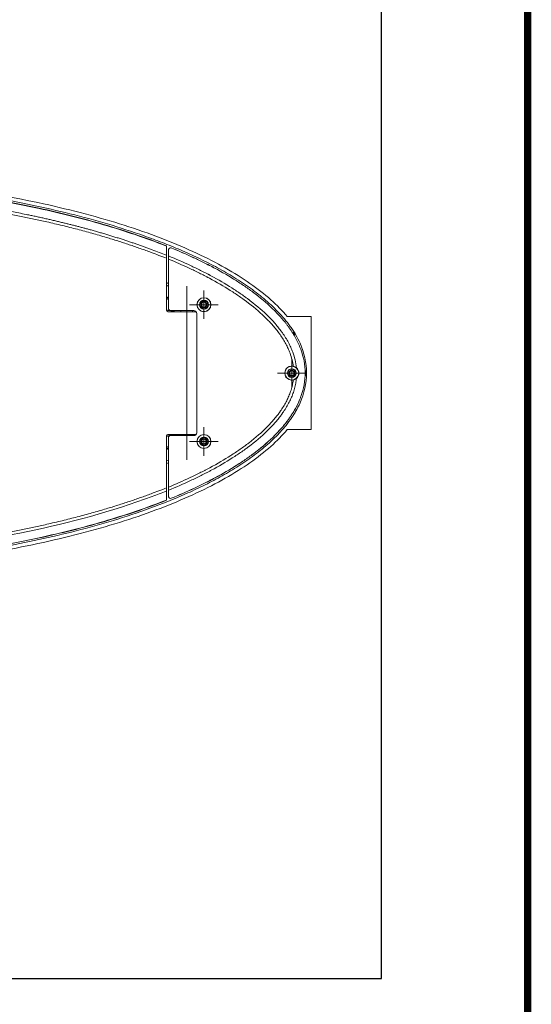
# Model space of a CAD drawing. Units: millimetres. Extents: x 1820 to 2070, y -20 to 317.
# Drawn here: x 2005 to 2040, y 140 to 208 of the extents above; entities that cross this region are included whole.
import ezdxf

# ---------------------------------------------------------------- set-up
doc = ezdxf.new("R2010")
doc.units = ezdxf.units.MM
doc.linetypes.add('CENTER', pattern=[50.8, 31.75, -6.35, 6.35, -6.35])
doc.layers.add('-SHEET', color=7, linetype='Continuous')
doc.layers.add('1', color=7, linetype='Continuous')

msp = doc.modelspace()

# ---------------------------------------------------------------- linework, layer by layer
at = {"layer": '-SHEET', "const_width": 0.5}
msp.add_lwpolyline([(2040, 10), (2040, 282), (1850, 282), (1850, 10)], close=True, dxfattribs=at)
at = {"layer": '-SHEET', "color": 252}
msp.add_lwpolyline([(1860, 141.876), (2030, 141.876), (2030, 243), (1860, 243)], close=True, dxfattribs=at)
at = {"layer": '1', "color": 7, "linetype": 'Continuous', "lineweight": 5}
for p, q in [((2015.265, 191.419), (2015.265, 192.031)), ((2015.283, 192.043), (2015.283, 191.199)), ((2015.404, 191.733), (2015.404, 191.145)), ((2015.407, 191.733), (2015.404, 191.733)), ((2015.407, 191.733), (2015.407, 191.359)), ((2015.598, 191.907), (2015.599, 191.91)), ((2015.283, 191.199), (2015.283, 187.637)), ((2015.404, 191.145), (2015.404, 187.765)), ((2016.66, 187.537), (2015.384, 187.537)), ((2015.554, 187.615), (2017.144, 187.615)), ((2016.26, 187.615), (2016.26, 187.537)), ((2016.66, 179.135), (2016.66, 187.537)), ((2017.06, 187.536), (2017.06, 187.615)), ((2017.344, 187.415), (2017.344, 179.257)), ((2023.541, 187.206), (2025.189, 187.206)), ((2025.189, 187.206), (2025.189, 179.467)), ((2024.761, 183.486), (2024.812, 183.486)), ((2024.812, 183.186), (2024.76, 183.186)), ((2025.189, 179.467), (2023.541, 179.467)), ((2015.283, 179.036), (2015.283, 175.474)), ((2015.384, 179.135), (2016.66, 179.135)), ((2015.404, 178.907), (2015.404, 175.527)), ((2017.144, 179.057), (2015.554, 179.057)), ((2015.852, 179.055), (2015.556, 179.055)), ((2016.26, 179.135), (2016.26, 179.057)), ((2017.06, 179.057), (2017.06, 179.137)), ((2015.283, 174.63), (2015.283, 175.474)), ((2015.404, 175.527), (2015.404, 174.939)), ((2015.407, 175.312), (2015.407, 174.939)), ((2015.265, 174.642), (2015.265, 175.254)), ((2015.407, 174.939), (2015.404, 174.939)), ((2015.598, 174.764), (2015.599, 174.761))]:
    msp.add_line(p, q, dxfattribs=at)
at = {"layer": '1', "color": 1, "linetype": 'CENTER', "lineweight": 5}
for p, q in [((2017.837, 187.22), (2017.837, 188.82)), ((2017.839, 187.041), (2017.839, 188.998)), ((2016.86, 188.019), (2018.817, 188.019)), ((2017.037, 188.02), (2018.637, 188.02)), ((2023.85, 182.536), (2023.85, 184.136)), ((2023.851, 182.362), (2023.851, 184.309)), ((2022.877, 183.336), (2024.825, 183.336)), ((2023.05, 183.336), (2024.65, 183.336)), ((2017.837, 177.853), (2017.837, 179.453)), ((2017.839, 177.673), (2017.839, 179.631)), ((2016.86, 178.652), (2018.817, 178.652)), ((2017.037, 178.653), (2018.637, 178.653))]:
    msp.add_line(p, q, dxfattribs=at)
at = {"layer": '1', "color": 7, "linetype": 'Continuous', "lineweight": 5, "extrusion": (0, 0, -1)}
for centre, radius in [((-2017.839, 188.019), 0.479), ((-2017.839, 188.019), 0.474), ((-2017.839, 188.019), 0.303), ((-2017.837, 188.02), 0.2), ((-2017.837, 188.02), 0.165), ((-2023.851, 183.336), 0.474), ((-2023.851, 183.336), 0.303), ((-2023.85, 183.336), 0.2), ((-2023.85, 183.336), 0.165), ((-2017.839, 178.652), 0.479), ((-2017.839, 178.652), 0.474), ((-2017.839, 178.652), 0.303), ((-2017.839, 178.652), 0.272), ((-2017.837, 178.653), 0.2), ((-2017.837, 178.653), 0.165)]:
    msp.add_circle(centre, radius, dxfattribs=at)
at = {"layer": '1', "color": 7, "linetype": 'Continuous', "lineweight": 5}
for centre, radius in [((2017.839, 188.019), 0.272), ((2023.851, 183.336), 0.275)]:
    msp.add_circle(centre, radius, dxfattribs=at)
at = {"layer": '1', "color": 7, "linetype": 'Continuous', "lineweight": 5, "extrusion": (0, 0, -1)}
for centre, radius, start, end in [((-2015.487, 188.02), 0.402, 59.4024, 78.05383), ((-2015.487, 188.02), 0.402, 265.95409, 300.59761), ((-2019.857, 183.336), 5, 155.91359, 204.08641), ((-2019.857, 183.336), 4.958, 178.26633, 181.73367), ((-2015.487, 178.653), 0.402, 59.4024, 94.67694), ((-2015.487, 178.653), 0.402, 281.94618, 300.59761)]:
    msp.add_arc(centre, radius, start, end, dxfattribs=at)
at = {"layer": '1', "color": 7, "linetype": 'Continuous', "lineweight": 5}
for radius, start, end in [(0.479, 77.14119, 282.83498), (0.489, 310.5667, 49.41875)]:
    msp.add_arc((2023.851, 183.336), radius, start, end, dxfattribs=at)
at = {"layer": '1', "color": 7, "linetype": 'Continuous', "lineweight": 5, "extrusion": (0, 0, -1)}
for centre, major_axis, ratio, start_param, end_param in [((2015.486, 188.02), (0.539, 0), 0.999999, 4.325244, 4.559287), ((2015.486, 188.02), (0.539, 0), 0.999999, 0.847857, 1.109421), ((2016.66, 187.523), (0.85, 0), 0.017455, 4.712389, 5.575272), ((2015.486, 178.653), (0.539, 0), 0.999999, 5.173764, 5.441742), ((2016.66, 179.15), (0.85, 0), 0.017455, 0.705999, 1.570796), ((2015.486, 178.653), (0.539, 0), 0.999999, 1.723898, 1.957941)]:
    msp.add_ellipse(centre, major_axis=major_axis, ratio=ratio, start_param=start_param, end_param=end_param, dxfattribs=at)
at = {"layer": '1', "color": 7, "linetype": 'Continuous', "lineweight": 5, "extrusion": (1.88325e-12, 2.70438e-14, -1)}
for centre, major_axis, start_param, end_param in [((2015.384, 187.637), (0.101, 0.01), 1.670994, 3.23876), ((2015.384, 179.035), (0.101, -0.01), 3.044425, 4.612191)]:
    msp.add_ellipse(centre, major_axis=major_axis, ratio=0.984662, start_param=start_param, end_param=end_param, dxfattribs=at)
at = {"layer": '1', "color": 7, "linetype": 'Continuous', "lineweight": 5}
for centre, major_axis, ratio, start_param, end_param in [((2015.554, 187.765), (0.106, 0.106), 0.999695, 2.356347, 3.926839), ((2023.978, 185.969), (-0.0877, 0.0481), 0.998219, 4.21189, 5.212888), ((2015.554, 178.907), (0.106, -0.106), 0.999695, 2.356347, 3.926839)]:
    msp.add_ellipse(centre, major_axis=major_axis, ratio=ratio, start_param=start_param, end_param=end_param, dxfattribs=at)
at = {"layer": '1', "color": 7, "linetype": 'Continuous', "lineweight": 5, "extrusion": (-5.71196e-28, -5.71196e-28, -1)}
msp.add_ellipse((2017.144, 187.415), major_axis=(0.141, 0.141), ratio=0.999695, start_param=5.497939, end_param=7.068431, dxfattribs=at)
at = {"layer": '1', "color": 7, "linetype": 'Continuous', "lineweight": 5, "extrusion": (-8.56794e-28, 8.56794e-28, -1)}
msp.add_ellipse((2017.144, 179.257), major_axis=(0.141, -0.141), ratio=0.999695, start_param=5.497939, end_param=7.068431, dxfattribs=at)
at = {"layer": '1', "color": 7, "linetype": 'Continuous', "lineweight": 5}
for points, degree, knots in [([(1947.211, 183.336), (1947.211, 184.153), (1947.42, 184.969), (1948.245, 186.573), (1948.862, 187.362), (1950.484, 188.887), (1951.489, 189.623), (1953.263, 190.672), (1953.899, 191.012), (1955.255, 191.671), (1955.975, 191.99), (1957.492, 192.604), (1958.29, 192.899), (1959.957, 193.464), (1961.696, 194.002), (1963.565, 194.483), (1965.491, 194.935), (1967.475, 195.356), (1969.558, 195.714), (1971.682, 196.038), (1972.764, 196.183), (1976.062, 196.568), (1978.325, 196.755), (1982.911, 196.987), (1985.233, 197.032), (1989.863, 196.974), (1992.171, 196.872), (1996.699, 196.528), (1998.919, 196.285), (2003.201, 195.664), (2005.262, 195.286), (2009.162, 194.408), (2010.999, 193.908), (2014.393, 192.802), (2015.948, 192.195), (2018.033, 191.219), (2018.687, 190.883), (2019.906, 190.192), (2020.472, 189.837), (2021.511, 189.11), (2021.985, 188.738), (2022.836, 187.981), (2023.213, 187.596), (2023.541, 187.205)], 3, [0, 0, 0, 0, 0.0625, 0.0625, 0.125, 0.125, 0.1875, 0.1875, 0.21875, 0.21875, 0.25, 0.25, 0.28125, 0.28125, 0.3125, 0.34375, 0.34375, 0.375, 0.40625, 0.40625, 0.4375, 0.4375, 0.5, 0.5, 0.5625, 0.5625, 0.625, 0.625, 0.6875, 0.6875, 0.75, 0.75, 0.8125, 0.8125, 0.875, 0.875, 0.90625, 0.90625, 0.9375, 0.9375, 0.96875, 0.96875, 1, 1, 1, 1]), ([(2024.421, 181.296), (2024.331, 181.095), (2024.229, 180.9), (2024.062, 180.614), (2024.004, 180.52), (2023.928, 180.404), (2023.913, 180.38), (2023.882, 180.334), (2023.866, 180.311), (2023.82, 180.243), (2023.788, 180.198), (2023.628, 179.974), (2023.493, 179.8), (2023.281, 179.547), (2023.209, 179.464), (2023.062, 179.3), (2022.987, 179.22), (2022.607, 178.823), (2022.284, 178.526), (2021.778, 178.102), (2021.606, 177.964), (2021.257, 177.697), (2021.08, 177.568), (2020.543, 177.189), (2020.175, 176.95), (2019.426, 176.493), (2019.044, 176.275), (2018.27, 175.86), (2017.878, 175.662), (2017.086, 175.283), (2016.686, 175.102), (2015.475, 174.58), (2014.655, 174.262), (2012.999, 173.673), (2012.163, 173.402), (2010.479, 172.9), (2009.631, 172.669), (2007.926, 172.241), (2007.07, 172.045), (2005.35, 171.682), (2004.487, 171.515), (2002.756, 171.21), (2001.888, 171.071), (2000.149, 170.819), (1999.277, 170.706), (1997.532, 170.503), (1996.657, 170.414), (1994.031, 170.179), (1992.277, 170.067), (1989.643, 169.963), (1988.764, 169.938), (1987.007, 169.911), (1986.128, 169.908), (1983.493, 169.93), (1981.736, 169.987), (1978.226, 170.185), (1976.474, 170.328), (1972.979, 170.705), (1971.236, 170.94), (1968.636, 171.373), (1967.771, 171.531), (1966.048, 171.876), (1965.189, 172.063), (1963.48, 172.47), (1962.629, 172.69), (1960.938, 173.169), (1960.097, 173.427), (1958.848, 173.848), (1958.434, 173.994), (1957.61, 174.298), (1957.2, 174.456), (1955.978, 174.952), (1955.176, 175.309), (1953.997, 175.899), (1953.608, 176.104), (1952.842, 176.536), (1952.465, 176.762), (1951.911, 177.119), (1951.728, 177.241), (1951.367, 177.491), (1951.189, 177.62), (1950.665, 178.014), (1950.327, 178.29), (1949.684, 178.874), (1949.378, 179.181), (1948.95, 179.674), (1948.813, 179.844), (1948.616, 180.108), (1948.552, 180.198), (1948.427, 180.38), (1948.366, 180.474), (1948.192, 180.757), (1948.085, 180.95), (1947.893, 181.347), (1947.808, 181.55), (1947.717, 181.811), (1947.699, 181.864), (1947.666, 181.97), (1947.65, 182.024), (1947.606, 182.184), (1947.58, 182.292), (1947.513, 182.616), (1947.484, 182.833), (1947.457, 183.271), (1947.459, 183.491), (1947.482, 183.768), (1947.487, 183.824), (1947.5, 183.934), (1947.508, 183.989), (1947.533, 184.153), (1947.554, 184.262), (1947.627, 184.584), (1947.691, 184.795), (1947.805, 185.107), (1947.846, 185.21), (1947.936, 185.414), (1947.983, 185.514), (1948.132, 185.81), (1948.242, 186.001), (1948.477, 186.372), (1948.603, 186.551), (1948.87, 186.901), (1949.011, 187.071), (1949.305, 187.403), (1949.458, 187.564), (1949.928, 188.031), (1950.259, 188.324), (1950.776, 188.741), (1950.952, 188.876), (1951.308, 189.139), (1951.488, 189.267), (1952.036, 189.641), (1952.412, 189.877), (1953.173, 190.328), (1953.559, 190.542), (1954.342, 190.95), (1954.738, 191.145), (1955.539, 191.519), (1955.944, 191.698), (1957.168, 192.212), (1957.996, 192.527), (1959.667, 193.108), (1960.511, 193.375), (1962.21, 193.869), (1963.065, 194.097), (1964.784, 194.518), (1965.647, 194.711), (1967.38, 195.068), (1968.25, 195.231), (1970.866, 195.679), (1972.62, 195.923), (1975.258, 196.217), (1976.138, 196.303), (1977.901, 196.452), (1978.784, 196.516), (1981.434, 196.674), (1983.203, 196.736), (1985.857, 196.765), (1986.742, 196.764), (1988.511, 196.74), (1989.396, 196.718), (1991.164, 196.652), (1992.048, 196.608), (1993.814, 196.498), (1994.697, 196.433), (1996.46, 196.278), (1997.34, 196.19), (1999.098, 195.989), (1999.976, 195.877), (2001.728, 195.626), (2002.602, 195.488), (2004.345, 195.184), (2005.214, 195.018), (2006.946, 194.656), (2007.809, 194.459), (2009.526, 194.032), (2010.38, 193.8), (2012.077, 193.298), (2012.92, 193.027), (2014.171, 192.584), (2014.586, 192.43), (2015.41, 192.11), (2015.82, 191.943), (2016.632, 191.595), (2017.035, 191.413), (2017.833, 191.033), (2018.229, 190.834), (2019.009, 190.417), (2019.394, 190.198), (2019.962, 189.854), (2020.149, 189.736), (2020.52, 189.494), (2020.703, 189.371), (2021.065, 189.116), (2021.243, 188.986), (2021.595, 188.717), (2021.768, 188.579), (2022.277, 188.154), (2022.6, 187.855), (2023.057, 187.38), (2023.204, 187.217), (2023.487, 186.881), (2023.623, 186.707), (2023.816, 186.436), (2023.879, 186.344), (2024.001, 186.158), (2024.059, 186.064), (2024.227, 185.777), (2024.33, 185.58), (2024.421, 185.377)], 3, [0, 0, 0, 0, 0.003906, 0.003906, 0.005859, 0.005859, 0.006348, 0.006348, 0.006836, 0.006836, 0.007812, 0.007812, 0.011719, 0.011719, 0.013672, 0.013672, 0.015625, 0.015625, 0.023437, 0.023437, 0.027344, 0.027344, 0.03125, 0.03125, 0.039062, 0.039062, 0.046875, 0.046875, 0.054687, 0.054687, 0.0625, 0.0625, 0.078125, 0.078125, 0.09375, 0.09375, 0.109375, 0.109375, 0.125, 0.125, 0.140625, 0.140625, 0.15625, 0.15625, 0.171875, 0.171875, 0.1875, 0.1875, 0.21875, 0.21875, 0.234375, 0.234375, 0.25, 0.25, 0.28125, 0.28125, 0.3125, 0.3125, 0.34375, 0.34375, 0.359375, 0.359375, 0.375, 0.375, 0.390625, 0.390625, 0.40625, 0.40625, 0.414062, 0.414062, 0.421875, 0.421875, 0.4375, 0.4375, 0.445312, 0.445312, 0.453125, 0.453125, 0.457031, 0.457031, 0.460937, 0.460937, 0.46875, 0.46875, 0.476562, 0.476562, 0.480469, 0.480469, 0.482422, 0.482422, 0.484375, 0.484375, 0.488281, 0.488281, 0.492187, 0.492187, 0.493164, 0.493164, 0.494141, 0.494141, 0.496094, 0.496094, 0.5, 0.5, 0.503906, 0.503906, 0.504883, 0.504883, 0.505859, 0.505859, 0.507812, 0.507812, 0.511719, 0.511719, 0.513672, 0.513672, 0.515625, 0.515625, 0.519531, 0.519531, 0.523437, 0.523437, 0.527344, 0.527344, 0.53125, 0.53125, 0.539062, 0.539062, 0.542969, 0.542969, 0.546875, 0.546875, 0.554687, 0.554687, 0.5625, 0.5625, 0.570312, 0.570312, 0.578125, 0.578125, 0.59375, 0.59375, 0.609375, 0.609375, 0.625, 0.625, 0.640625, 0.640625, 0.65625, 0.65625, 0.6875, 0.6875, 0.703125, 0.703125, 0.71875, 0.71875, 0.75, 0.75, 0.765625, 0.765625, 0.78125, 0.78125, 0.796875, 0.796875, 0.8125, 0.8125, 0.828125, 0.828125, 0.84375, 0.84375, 0.859375, 0.859375, 0.875, 0.875, 0.890625, 0.890625, 0.90625, 0.90625, 0.921875, 0.921875, 0.929687, 0.929687, 0.9375, 0.9375, 0.945312, 0.945312, 0.953125, 0.953125, 0.960937, 0.960937, 0.964844, 0.964844, 0.96875, 0.96875, 0.972656, 0.972656, 0.976562, 0.976562, 0.984375, 0.984375, 0.988281, 0.988281, 0.992187, 0.992187, 0.994141, 0.994141, 0.996094, 0.996094, 1, 1, 1, 1]), ([(2015.283, 192.043), (2013.871, 192.606), (2012.429, 193.088), (2009.511, 193.939), (2008.036, 194.305), (2003.581, 195.27), (2000.572, 195.731), (1994.529, 196.38), (1991.493, 196.568), (1985.417, 196.693), (1982.376, 196.632), (1976.31, 196.251), (1973.284, 195.934), (1968.781, 195.226), (1967.286, 194.951), (1964.316, 194.309), (1962.84, 193.942), (1959.923, 193.092), (1958.48, 192.609), (1955.657, 191.487), (1954.273, 190.846), (1952.306, 189.699), (1951.668, 189.284), (1950.455, 188.37), (1949.881, 187.87), (1949.112, 187.04), (1948.872, 186.75), (1948.432, 186.129), (1948.234, 185.801), (1947.988, 185.289), (1947.914, 185.115), (1947.785, 184.757), (1947.73, 184.572), (1947.599, 184.017), (1947.556, 183.643), (1947.566, 183.076), (1947.581, 182.884), (1947.635, 182.506), (1947.674, 182.32), (1947.823, 181.771), (1947.965, 181.414), (1948.312, 180.737), (1948.515, 180.418), (1948.964, 179.81), (1949.212, 179.52), (1949.997, 178.694), (1950.572, 178.207), (1951.782, 177.312), (1952.421, 176.903), (1954.392, 175.768), (1955.773, 175.136), (1958.595, 174.022), (1960.035, 173.545), (1962.948, 172.703), (1964.421, 172.339), (1967.386, 171.703), (1968.879, 171.43), (1973.373, 170.728), (1976.393, 170.415), (1982.446, 170.039), (1985.481, 169.98), (1991.544, 170.108), (1994.574, 170.297), (2000.604, 170.946), (2003.606, 171.408), (2008.051, 172.371), (2009.524, 172.737), (2012.435, 173.587), (2013.874, 174.068), (2015.283, 174.63)], 3, [0, 0, 0, 0, 0.03125, 0.03125, 0.0625, 0.0625, 0.125, 0.125, 0.1875, 0.1875, 0.25, 0.25, 0.3125, 0.3125, 0.34375, 0.34375, 0.375, 0.375, 0.40625, 0.40625, 0.4375, 0.4375, 0.453125, 0.453125, 0.46875, 0.46875, 0.476562, 0.476562, 0.484375, 0.484375, 0.488281, 0.488281, 0.492187, 0.492187, 0.5, 0.5, 0.503906, 0.503906, 0.507812, 0.507812, 0.515625, 0.515625, 0.523438, 0.523438, 0.53125, 0.53125, 0.546875, 0.546875, 0.5625, 0.5625, 0.59375, 0.59375, 0.625, 0.625, 0.65625, 0.65625, 0.6875, 0.6875, 0.75, 0.75, 0.8125, 0.8125, 0.875, 0.875, 0.9375, 0.9375, 0.96875, 0.96875, 1, 1, 1, 1]), ([(2015.265, 192.031), (2013.858, 192.592), (2012.419, 193.073), (2009.507, 193.922), (2008.032, 194.288), (2003.578, 195.252), (2000.57, 195.714), (1994.528, 196.362), (1991.493, 196.55), (1985.417, 196.675), (1982.376, 196.614), (1976.311, 196.234), (1973.286, 195.916), (1968.784, 195.208), (1967.289, 194.934), (1964.32, 194.292), (1962.844, 193.925), (1959.928, 193.076), (1958.486, 192.593), (1955.664, 191.471), (1954.281, 190.83), (1952.316, 189.684), (1951.678, 189.269), (1950.466, 188.357), (1949.893, 187.857), (1949.126, 187.029), (1948.885, 186.739), (1948.447, 186.12), (1948.249, 185.792), (1948.004, 185.282), (1947.931, 185.108), (1947.802, 184.752), (1947.747, 184.568), (1947.617, 184.015), (1947.574, 183.642), (1947.583, 183.077), (1947.599, 182.886), (1947.653, 182.509), (1947.691, 182.324), (1947.839, 181.777), (1947.981, 181.421), (1948.327, 180.746), (1948.529, 180.428), (1948.977, 179.821), (1949.225, 179.531), (1950.009, 178.707), (1950.583, 178.221), (1951.792, 177.326), (1952.431, 176.918), (1954.399, 175.784), (1955.78, 175.152), (1958.6, 174.039), (1960.041, 173.561), (1962.953, 172.719), (1964.425, 172.356), (1967.39, 171.72), (1968.882, 171.448), (1973.375, 170.746), (1976.394, 170.432), (1982.447, 170.056), (1985.481, 169.997), (1991.544, 170.125), (1994.573, 170.315), (2000.602, 170.964), (2003.603, 171.425), (2008.047, 172.388), (2009.519, 172.754), (2012.426, 173.602), (2013.861, 174.082), (2015.265, 174.642)], 3, [0, 0, 0, 0, 0.031174, 0.031174, 0.062429, 0.062429, 0.124939, 0.124939, 0.187449, 0.187449, 0.249959, 0.249959, 0.31247, 0.31247, 0.343725, 0.343725, 0.37498, 0.37498, 0.406235, 0.406235, 0.43749, 0.43749, 0.453117, 0.453117, 0.468745, 0.468745, 0.476559, 0.476559, 0.484373, 0.484373, 0.488279, 0.488279, 0.492186, 0.492186, 0.5, 0.5, 0.503907, 0.503907, 0.507814, 0.507814, 0.515628, 0.515628, 0.523441, 0.523441, 0.531255, 0.531255, 0.546883, 0.546883, 0.56251, 0.56251, 0.593765, 0.593765, 0.62502, 0.62502, 0.656276, 0.656276, 0.687531, 0.687531, 0.750041, 0.750041, 0.812551, 0.812551, 0.875061, 0.875061, 0.937571, 0.937571, 0.968826, 0.968826, 1, 1, 1, 1]), ([(1983.86, 196.03), (1986.029, 196.075), (1988.216, 196.035), (1992.718, 195.951), (1997.061, 195.503), (2001.688, 195.026), (2005.774, 194.178), (2008.058, 193.704), (2010.064, 193.148), (2012.288, 192.532), (2014.294, 191.782)], 2, [0, 0, 0, 0.140733, 0.140733, 0.427155, 0.427155, 0.713578, 0.713578, 0.856789, 0.856789, 1, 1, 1]), ([(2014.223, 191.595), (2010.972, 192.816), (2006.948, 193.72), (2003.333, 194.532), (1999.329, 195.042), (1995.537, 195.524), (1991.569, 195.721), (1987.829, 195.906), (1984.061, 195.834)], 2, [0, 0, 0, 0.252239, 0.252239, 0.504478, 0.504478, 0.756716, 0.756716, 1, 1, 1]), ([(2015.283, 192.043), (2015.28, 192.041), (2015.277, 192.039), (2015.271, 192.035), (2015.268, 192.033), (2015.265, 192.031)], 3, [0, 0, 0, 0, 0.5, 0.5, 1, 1, 1, 1]), ([(2015.599, 191.91), (2015.549, 191.931), (2015.493, 191.914), (2015.421, 191.838), (2015.404, 191.784), (2015.404, 191.733)], 3, [0, 0, 0, 0, 0.5, 0.5, 1, 1, 1, 1]), ([(2015.598, 191.907), (2015.549, 191.927), (2015.494, 191.91), (2015.424, 191.836), (2015.407, 191.784), (2015.407, 191.733)], 3, [0, 0, 0, 0, 0.5, 0.5, 1, 1, 1, 1]), ([(2015.598, 174.764), (2016.136, 174.985), (2016.654, 175.21), (2017.398, 175.558), (2017.641, 175.675), (2017.997, 175.852), (2018.115, 175.912), (2018.289, 176.002), (2018.347, 176.032), (2018.418, 176.07), (2018.433, 176.077), (2018.461, 176.092), (2018.479, 176.102), (2018.529, 176.128), (2018.562, 176.146), (2019.12, 176.445), (2019.615, 176.733), (2020.309, 177.174), (2020.532, 177.322), (2020.856, 177.547), (2020.961, 177.623), (2021.117, 177.736), (2021.169, 177.774), (2021.245, 177.831), (2021.27, 177.85), (2021.308, 177.879), (2021.326, 177.892), (2021.356, 177.916), (2021.372, 177.927), (2021.874, 178.314), (2022.31, 178.694), (2022.887, 179.274), (2023.066, 179.469), (2023.316, 179.763), (2023.396, 179.862), (2023.511, 180.01), (2023.548, 180.06), (2023.603, 180.134), (2023.621, 180.159), (2023.648, 180.197), (2023.657, 180.209), (2023.675, 180.234), (2023.687, 180.251), (2023.867, 180.507), (2024.017, 180.75), (2024.211, 181.115), (2024.271, 181.237), (2024.353, 181.42), (2024.379, 181.481), (2024.416, 181.573), (2024.428, 181.604), (2024.452, 181.665), (2024.463, 181.695), (2024.671, 182.269), (2024.768, 182.809), (2024.764, 183.893), (2024.663, 184.437), (2024.45, 185.012), (2024.438, 185.041), (2024.414, 185.102), (2024.402, 185.133), (2024.364, 185.224), (2024.338, 185.285), (2024.255, 185.468), (2024.194, 185.589), (2023.999, 185.952), (2023.848, 186.193), (2023.673, 186.441), (2023.668, 186.448), (2023.657, 186.463), (2023.651, 186.472), (2023.637, 186.49), (2023.628, 186.503), (2023.601, 186.54), (2023.583, 186.565), (2023.527, 186.639), (2023.489, 186.689), (2023.373, 186.837), (2023.293, 186.936), (2023.041, 187.23), (2022.861, 187.425), (2022.281, 188.004), (2021.842, 188.384), (2021.337, 188.77), (2021.322, 188.782), (2021.299, 188.8), (2021.291, 188.805), (2021.275, 188.817), (2021.267, 188.824), (2021.235, 188.848), (2021.21, 188.866), (2021.133, 188.923), (2021.082, 188.961), (2020.926, 189.074), (2020.821, 189.149), (2020.498, 189.373), (2020.274, 189.52), (2019.582, 189.958), (2019.088, 190.244), (2018.531, 190.542), (2018.498, 190.559), (2018.449, 190.586), (2018.431, 190.595), (2018.402, 190.61), (2018.388, 190.618), (2018.317, 190.655), (2018.26, 190.685), (2018.087, 190.773), (2017.971, 190.832), (2017.618, 191.008), (2017.378, 191.124), (2016.642, 191.466), (2016.13, 191.69), (2015.598, 191.907)], 3, [0, 0, 0, 0, 0.0625, 0.0625, 0.09375, 0.09375, 0.109375, 0.109375, 0.117188, 0.117188, 0.119141, 0.119141, 0.121094, 0.121094, 0.125, 0.125, 0.1875, 0.1875, 0.21875, 0.21875, 0.234375, 0.234375, 0.242188, 0.242188, 0.246094, 0.246094, 0.248047, 0.248047, 0.25, 0.25, 0.3125, 0.3125, 0.34375, 0.34375, 0.359375, 0.359375, 0.367188, 0.367188, 0.371094, 0.371094, 0.373047, 0.373047, 0.375, 0.375, 0.40625, 0.40625, 0.421875, 0.421875, 0.429688, 0.429688, 0.433594, 0.433594, 0.4375, 0.4375, 0.5, 0.5, 0.5625, 0.5625, 0.566406, 0.566406, 0.570312, 0.570312, 0.578125, 0.578125, 0.59375, 0.59375, 0.625, 0.625, 0.625977, 0.625977, 0.626953, 0.626953, 0.628906, 0.628906, 0.632812, 0.632812, 0.640625, 0.640625, 0.65625, 0.65625, 0.6875, 0.6875, 0.75, 0.75, 0.751953, 0.751953, 0.75293, 0.75293, 0.753906, 0.753906, 0.757812, 0.757812, 0.765625, 0.765625, 0.78125, 0.78125, 0.8125, 0.8125, 0.875, 0.875, 0.878906, 0.878906, 0.880859, 0.880859, 0.882812, 0.882812, 0.890625, 0.890625, 0.90625, 0.90625, 0.9375, 0.9375, 1, 1, 1, 1]), ([(2018.641, 190.487), (2018.616, 190.501), (2018.591, 190.514), (2018.533, 190.545), (2018.5, 190.563), (2018.451, 190.589), (2018.432, 190.598), (2018.404, 190.613), (2018.39, 190.621), (2018.319, 190.658), (2018.261, 190.688), (2018.089, 190.776), (2017.973, 190.835), (2017.62, 191.011), (2017.38, 191.127), (2016.643, 191.47), (2016.131, 191.693), (2015.599, 191.91)], 3, [0, 0, 0, 0, 0.023318, 0.023318, 0.05384, 0.05384, 0.0691, 0.0691, 0.084361, 0.084361, 0.145403, 0.145403, 0.267489, 0.267489, 0.511659, 0.511659, 1, 1, 1, 1]), ([(2015.265, 191.419), (2015.268, 191.384), (2015.271, 191.349), (2015.276, 191.278), (2015.279, 191.243), (2015.282, 191.205), (2015.282, 191.202), (2015.283, 191.199)], 3, [0, 0, 0, 0, 0.481338, 0.481338, 0.962676, 0.962676, 1, 1, 1, 1]), ([(2015.407, 191.359), (2015.407, 191.324), (2015.406, 191.288), (2015.405, 191.216), (2015.405, 191.18), (2015.404, 191.145)], 3, [0, 0, 0, 0, 0.5, 0.5, 1, 1, 1, 1]), ([(2015.404, 191.145), (2015.896, 190.942), (2016.37, 190.734), (2017.063, 190.411), (2017.296, 190.298), (2017.638, 190.128), (2017.751, 190.07), (2017.918, 189.984), (2017.974, 189.955), (2018.043, 189.919), (2018.056, 189.912), (2018.088, 189.895), (2018.104, 189.887), (2018.152, 189.861), (2018.184, 189.844), (2018.723, 189.556), (2019.198, 189.28), (2019.862, 188.859), (2020.075, 188.718), (2020.383, 188.504), (2020.484, 188.432), (2020.632, 188.325), (2020.681, 188.289), (2020.741, 188.244), (2020.753, 188.235), (2020.778, 188.217), (2020.789, 188.209), (2020.832, 188.176), (2020.862, 188.153), (2021.355, 187.776), (2021.766, 187.418), (2022.303, 186.881), (2022.468, 186.702), (2022.698, 186.433), (2022.771, 186.343), (2022.876, 186.209), (2022.91, 186.164), (2022.96, 186.097), (2022.977, 186.074), (2023.001, 186.041), (2023.008, 186.031), (2023.027, 186.004), (2023.037, 185.99), (2023.199, 185.762), (2023.331, 185.549), (2023.502, 185.231), (2023.555, 185.125), (2023.626, 184.968), (2023.649, 184.915), (2023.692, 184.811), (2023.712, 184.761), (2023.846, 184.399), (2023.92, 184.099), (2023.958, 183.803)], 3, [0, 0, 0, 0, 0.124956, 0.124956, 0.190633, 0.190633, 0.223472, 0.223472, 0.239891, 0.239891, 0.243996, 0.243996, 0.248101, 0.248101, 0.256311, 0.256311, 0.387666, 0.387666, 0.453343, 0.453343, 0.486182, 0.486182, 0.502601, 0.502601, 0.506706, 0.506706, 0.510811, 0.510811, 0.519021, 0.519021, 0.650376, 0.650376, 0.716053, 0.716053, 0.748892, 0.748892, 0.765311, 0.765311, 0.773521, 0.773521, 0.777626, 0.777626, 0.781731, 0.781731, 0.847408, 0.847408, 0.880247, 0.880247, 0.896666, 0.896666, 0.913086, 0.913086, 1, 1, 1, 1]), ([(2015.407, 191.359), (2015.929, 191.146), (2016.429, 190.927), (2017.149, 190.591), (2017.384, 190.478), (2017.729, 190.306), (2017.842, 190.249), (2018.01, 190.162), (2018.066, 190.133), (2018.136, 190.096), (2018.149, 190.089), (2018.182, 190.072), (2018.198, 190.063), (2018.246, 190.038), (2018.278, 190.021), (2018.821, 189.73), (2019.3, 189.452), (2019.971, 189.027), (2020.187, 188.884), (2020.499, 188.667), (2020.6, 188.595), (2020.75, 188.486), (2020.8, 188.45), (2020.861, 188.404), (2020.873, 188.395), (2020.898, 188.377), (2020.909, 188.368), (2020.953, 188.335), (2020.983, 188.312), (2021.483, 187.93), (2021.9, 187.567), (2022.448, 187.019), (2022.617, 186.836), (2022.852, 186.56), (2022.927, 186.468), (2023.034, 186.331), (2023.069, 186.285), (2023.121, 186.215), (2023.138, 186.192), (2023.163, 186.158), (2023.17, 186.148), (2023.19, 186.12), (2023.2, 186.106), (2023.366, 185.871), (2023.503, 185.651), (2023.681, 185.322), (2023.735, 185.212), (2023.809, 185.048), (2023.833, 184.994), (2023.878, 184.885), (2023.898, 184.833), (2024.054, 184.414), (2024.136, 184.06), (2024.169, 183.707)], 3, [0, 0, 0, 0, 0.128838, 0.128838, 0.1934, 0.1934, 0.225682, 0.225682, 0.241822, 0.241822, 0.245857, 0.245857, 0.249893, 0.249893, 0.257963, 0.257963, 0.387088, 0.387088, 0.451651, 0.451651, 0.483932, 0.483932, 0.500073, 0.500073, 0.504108, 0.504108, 0.508143, 0.508143, 0.516213, 0.516213, 0.645339, 0.645339, 0.709901, 0.709901, 0.742182, 0.742182, 0.758323, 0.758323, 0.766393, 0.766393, 0.770429, 0.770429, 0.774464, 0.774464, 0.839026, 0.839026, 0.871308, 0.871308, 0.887448, 0.887448, 0.903589, 0.903589, 1, 1, 1, 1]), ([(2015.403, 188.502), (2015.399, 188.501), (2015.395, 188.501), (2015.374, 188.496), (2015.357, 188.492), (2015.323, 188.481), (2015.307, 188.475), (2015.287, 188.467), (2015.284, 188.465), (2015.28, 188.463)], 3, [0, 0, 0, 0, 0.093786, 0.093786, 0.502221, 0.502221, 0.910655, 0.910655, 1, 1, 1, 1]), ([(2015.541, 187.534), (2015.545, 187.534), (2015.549, 187.535), (2015.57, 187.538), (2015.604, 187.544), (2015.637, 187.554), (2015.67, 187.566), (2015.686, 187.573), (2015.719, 187.589), (2015.736, 187.598), (2015.752, 187.608)], 3, [0, 0, 0, 0, 0.055181, 0.055181, 0.28533, 0.515479, 0.515479, 0.745628, 0.745628, 1, 1, 1, 1]), ([(2023.966, 186.133), (2023.971, 186.128), (2023.976, 186.124), (2023.985, 186.114), (2023.989, 186.109), (2023.995, 186.099), (2023.996, 186.094), (2023.998, 186.087), (2023.998, 186.084), (2023.997, 186.077), (2023.994, 186.074), (2023.987, 186.07), (2023.983, 186.069), (2023.978, 186.068)], 3, [0, 0, 0, 0, 0.125, 0.125, 0.25, 0.25, 0.375, 0.375, 0.5, 0.5, 0.75, 0.75, 1, 1, 1, 1]), ([(2024.063, 186.022), (2024.061, 186.019), (2024.059, 186.015), (2024.049, 185.998), (2024.042, 185.984), (2024.026, 185.954), (2024.018, 185.939), (2024.009, 185.923)], 3, [0, 0, 0, 0, 0.106866, 0.106866, 0.534331, 0.534331, 1, 1, 1, 1]), ([(2024.169, 183.707), (2024.137, 183.733), (2024.102, 183.754), (2024.031, 183.785), (2023.994, 183.796), (2023.958, 183.803)], 3, [0, 0, 0, 0, 0.5, 0.5, 1, 1, 1, 1]), ([(2024.783, 183.506), (2024.782, 183.506), (2024.779, 183.506), (2024.77, 183.507), (2024.766, 183.507), (2024.76, 183.508)], 3, [0, 0, 0, 0, 0.593848, 0.593848, 1, 1, 1, 1]), ([(2023.541, 179.467), (2023.213, 179.077), (2022.836, 178.692), (2021.985, 177.935), (2021.511, 177.563), (2020.472, 176.836), (2019.906, 176.481), (2018.687, 175.789), (2018.033, 175.453), (2015.948, 174.478), (2014.393, 173.871), (2010.999, 172.765), (2009.162, 172.265), (2005.262, 171.387), (2003.201, 171.009), (1998.919, 170.388), (1996.699, 170.145), (1992.171, 169.801), (1989.863, 169.699), (1985.233, 169.641), (1982.911, 169.685), (1978.325, 169.917), (1976.062, 170.105), (1972.764, 170.489), (1971.682, 170.635), (1969.558, 170.959), (1967.475, 171.317), (1965.491, 171.738), (1963.565, 172.189), (1961.696, 172.671), (1959.957, 173.209), (1958.29, 173.773), (1957.492, 174.069), (1955.975, 174.683), (1955.255, 175.002), (1953.899, 175.661), (1953.263, 176.001), (1951.489, 177.05), (1950.484, 177.786), (1948.862, 179.311), (1948.245, 180.1), (1947.42, 181.704), (1947.211, 182.52), (1947.211, 183.336)], 3, [0, 0, 0, 0, 0.03125, 0.03125, 0.0625, 0.0625, 0.09375, 0.09375, 0.125, 0.125, 0.1875, 0.1875, 0.25, 0.25, 0.3125, 0.3125, 0.375, 0.375, 0.4375, 0.4375, 0.5, 0.5, 0.5625, 0.5625, 0.59375, 0.59375, 0.625, 0.65625, 0.65625, 0.6875, 0.71875, 0.71875, 0.75, 0.75, 0.78125, 0.78125, 0.8125, 0.8125, 0.875, 0.875, 0.9375, 0.9375, 1, 1, 1, 1]), ([(2023.957, 182.869), (2023.949, 182.805), (2023.94, 182.742), (2023.908, 182.566), (2023.883, 182.453), (2023.821, 182.226), (2023.784, 182.11), (2023.724, 181.942), (2023.704, 181.89), (2023.661, 181.785), (2023.639, 181.733), (2023.568, 181.575), (2023.517, 181.469), (2023.348, 181.15), (2023.216, 180.935), (2023.055, 180.706), (2023.045, 180.692), (2023.026, 180.666), (2023.019, 180.656), (2022.995, 180.622), (2022.979, 180.6), (2022.929, 180.533), (2022.895, 180.488), (2022.791, 180.353), (2022.718, 180.264), (2022.491, 179.995), (2022.326, 179.816), (2021.793, 179.278), (2021.385, 178.921), (2020.895, 178.543), (2020.864, 178.52), (2020.809, 178.478), (2020.787, 178.462), (2020.714, 178.407), (2020.666, 178.371), (2020.517, 178.263), (2020.417, 178.191), (2020.108, 177.976), (2019.895, 177.834), (2019.229, 177.41), (2018.754, 177.133), (2018.182, 176.826), (2018.114, 176.79), (2018.003, 176.731), (2017.947, 176.702), (2017.778, 176.615), (2017.664, 176.557), (2017.318, 176.384), (2017.082, 176.27), (2016.382, 175.943), (2015.903, 175.732), (2015.404, 175.527)], 3, [0, 0, 0, 0, 0.018689, 0.018689, 0.051611, 0.051611, 0.084533, 0.084533, 0.100994, 0.100994, 0.117454, 0.117454, 0.150376, 0.150376, 0.216219, 0.216219, 0.220335, 0.220335, 0.22445, 0.22445, 0.23268, 0.23268, 0.249141, 0.249141, 0.282063, 0.282063, 0.347906, 0.347906, 0.479593, 0.479593, 0.487823, 0.487823, 0.496054, 0.496054, 0.512514, 0.512514, 0.545436, 0.545436, 0.611279, 0.611279, 0.742966, 0.742966, 0.759427, 0.759427, 0.775888, 0.775888, 0.808809, 0.808809, 0.874653, 0.874653, 1, 1, 1, 1]), ([(2024.169, 182.964), (2024.159, 182.857), (2024.144, 182.75), (2024.104, 182.525), (2024.077, 182.406), (2024.013, 182.168), (2023.974, 182.046), (2023.911, 181.872), (2023.89, 181.818), (2023.846, 181.708), (2023.823, 181.653), (2023.749, 181.489), (2023.695, 181.379), (2023.52, 181.048), (2023.384, 180.827), (2023.218, 180.591), (2023.208, 180.576), (2023.189, 180.549), (2023.182, 180.539), (2023.157, 180.505), (2023.14, 180.482), (2023.089, 180.413), (2023.054, 180.367), (2022.947, 180.229), (2022.873, 180.137), (2022.64, 179.861), (2022.472, 179.678), (2021.928, 179.13), (2021.513, 178.767), (2021.016, 178.384), (2020.986, 178.361), (2020.93, 178.319), (2020.907, 178.302), (2020.834, 178.247), (2020.784, 178.21), (2020.634, 178.1), (2020.532, 178.028), (2020.22, 177.81), (2020.004, 177.667), (2019.332, 177.239), (2018.852, 176.959), (2018.276, 176.649), (2018.207, 176.613), (2018.095, 176.554), (2018.039, 176.525), (2017.869, 176.437), (2017.754, 176.378), (2017.406, 176.204), (2017.169, 176.09), (2016.441, 175.75), (2015.935, 175.528), (2015.407, 175.312)], 3, [0, 0, 0, 0, 0.029409, 0.029409, 0.061771, 0.061771, 0.094134, 0.094134, 0.110315, 0.110315, 0.126496, 0.126496, 0.158859, 0.158859, 0.223584, 0.223584, 0.227629, 0.227629, 0.231674, 0.231674, 0.239765, 0.239765, 0.255946, 0.255946, 0.288309, 0.288309, 0.353034, 0.353034, 0.482484, 0.482484, 0.490575, 0.490575, 0.498665, 0.498665, 0.514847, 0.514847, 0.547209, 0.547209, 0.611934, 0.611934, 0.741385, 0.741385, 0.757566, 0.757566, 0.773747, 0.773747, 0.80611, 0.80611, 0.870835, 0.870835, 1, 1, 1, 1]), ([(2023.957, 182.869), (2023.994, 182.875), (2024.031, 182.886), (2024.102, 182.918), (2024.137, 182.938), (2024.169, 182.964)], 3, [0, 0, 0, 0, 0.5, 0.5, 1, 1, 1, 1]), ([(2024.783, 183.167), (2024.782, 183.167), (2024.779, 183.166), (2024.77, 183.166), (2024.765, 183.165), (2024.759, 183.165)], 3, [0, 0, 0, 0, 0.583735, 0.583735, 1, 1, 1, 1]), ([(2015.599, 174.761), (2016.138, 174.981), (2016.655, 175.207), (2017.4, 175.554), (2017.643, 175.672), (2017.999, 175.849), (2018.116, 175.909), (2018.291, 175.999), (2018.348, 176.029), (2018.42, 176.067), (2018.434, 176.074), (2018.463, 176.089), (2018.481, 176.099), (2018.531, 176.125), (2018.564, 176.143), (2019.122, 176.442), (2019.616, 176.73), (2020.311, 177.171), (2020.534, 177.319), (2020.858, 177.544), (2020.963, 177.62), (2021.119, 177.733), (2021.171, 177.771), (2021.247, 177.829), (2021.273, 177.848), (2021.31, 177.876), (2021.328, 177.89), (2021.358, 177.913), (2021.374, 177.925), (2021.877, 178.311), (2022.313, 178.692), (2022.889, 179.272), (2023.069, 179.467), (2023.318, 179.761), (2023.398, 179.86), (2023.513, 180.008), (2023.551, 180.058), (2023.606, 180.132), (2023.624, 180.157), (2023.651, 180.195), (2023.66, 180.207), (2023.678, 180.232), (2023.69, 180.249), (2023.87, 180.505), (2024.02, 180.748), (2024.214, 181.113), (2024.274, 181.235), (2024.354, 181.414), (2024.378, 181.471), (2024.401, 181.527)], 3, [0, 0, 0, 0, 0.145661, 0.145661, 0.218492, 0.218492, 0.254907, 0.254907, 0.273115, 0.273115, 0.277667, 0.277667, 0.282218, 0.282218, 0.291322, 0.291322, 0.436983, 0.436983, 0.509814, 0.509814, 0.546229, 0.546229, 0.564437, 0.564437, 0.573541, 0.573541, 0.578093, 0.578093, 0.582644, 0.582644, 0.728306, 0.728306, 0.801136, 0.801136, 0.837551, 0.837551, 0.855759, 0.855759, 0.864863, 0.864863, 0.869415, 0.869415, 0.873967, 0.873967, 0.946797, 0.946797, 0.983213, 0.983213, 1, 1, 1, 1]), ([(2015.465, 179.141), (2015.442, 179.14), (2015.42, 179.138), (2015.373, 179.129), (2015.349, 179.122), (2015.326, 179.114)], 3, [0, 0, 0, 0, 0.477149, 0.477149, 1, 1, 1, 1]), ([(2015.758, 179.061), (2015.74, 179.072), (2015.721, 179.083), (2015.686, 179.1), (2015.67, 179.107), (2015.637, 179.119), (2015.604, 179.129), (2015.57, 179.135), (2015.549, 179.138), (2015.545, 179.138), (2015.541, 179.139)], 3, [0, 0, 0, 0, 0.27676, 0.27676, 0.499999, 0.499999, 0.723237, 0.946476, 0.946476, 1, 1, 1, 1]), ([(2015.28, 178.209), (2015.284, 178.208), (2015.287, 178.206), (2015.307, 178.198), (2015.323, 178.191), (2015.357, 178.181), (2015.374, 178.176), (2015.395, 178.172), (2015.399, 178.171), (2015.403, 178.171)], 3, [0, 0, 0, 0, 0.089344, 0.089344, 0.497779, 0.497779, 0.906214, 0.906214, 1, 1, 1, 1]), ([(2015.265, 175.254), (2015.268, 175.289), (2015.271, 175.324), (2015.276, 175.395), (2015.279, 175.43), (2015.282, 175.468), (2015.282, 175.471), (2015.283, 175.474)], 3, [0, 0, 0, 0, 0.481334, 0.481334, 0.962668, 0.962668, 1, 1, 1, 1]), ([(2015.407, 175.312), (2015.407, 175.342), (2015.407, 175.372), (2015.405, 175.444), (2015.405, 175.485), (2015.404, 175.527)], 3, [0, 0, 0, 0, 0.419684, 0.419684, 1, 1, 1, 1]), ([(1983.86, 170.643), (1985.313, 170.613), (1986.768, 170.611), (1991.163, 170.693), (1994.128, 170.867), (1999.994, 171.472), (2002.904, 171.899), (2008.656, 173.093), (2011.503, 173.847), (2014.294, 174.89)], 3, [0, 0, 0, 0, 0.141937, 0.141937, 0.427958, 0.427958, 0.713979, 0.713979, 1, 1, 1, 1]), ([(1984.061, 170.839), (1987.83, 170.766), (1991.57, 170.952), (1995.538, 171.149), (1999.328, 171.631), (2003.332, 172.14), (2006.947, 172.952), (2010.972, 173.857), (2014.223, 175.078)], 2, [0, 0, 0, 0.243285, 0.243285, 0.495524, 0.495524, 0.747762, 0.747762, 1, 1, 1]), ([(2015.283, 174.63), (2015.28, 174.632), (2015.277, 174.634), (2015.271, 174.638), (2015.268, 174.64), (2015.265, 174.642)], 3, [0, 0, 0, 0, 0.5, 0.5, 1, 1, 1, 1]), ([(2015.404, 174.939), (2015.404, 174.887), (2015.421, 174.834), (2015.492, 174.758), (2015.549, 174.741), (2015.599, 174.761)], 3, [0, 0, 0, 0, 0.5, 0.5, 1, 1, 1, 1]), ([(2015.407, 174.939), (2015.407, 174.888), (2015.424, 174.835), (2015.494, 174.761), (2015.549, 174.744), (2015.598, 174.764)], 3, [0, 0, 0, 0, 0.5, 0.5, 1, 1, 1, 1])]:
    msp.add_open_spline(points, degree=degree, knots=knots, dxfattribs=at)
for points in [[(2015.283, 191.199), (2014.93, 191.331), (2014.576, 191.463), (2014.223, 191.595)], [(2014.294, 191.782), (2014.617, 191.661), (2014.941, 191.54), (2015.265, 191.419)], [(2015.283, 189.532), (2015.324, 189.512), (2015.364, 189.492), (2015.405, 189.473)], [(2015.284, 189.349), (2015.324, 189.33), (2015.364, 189.31), (2015.404, 189.29)], [(2023.978, 186.068), (2023.961, 186.068), (2023.944, 186.067), (2023.926, 186.066)], [(2023.978, 186.068), (2023.97, 186.053), (2023.961, 186.037), (2023.952, 186.021)], [(2024.421, 185.377), (2024.421, 185.377), (2024.42, 185.377), (2024.419, 185.377)], [(2024.783, 183.506), (2024.793, 183.499), (2024.803, 183.493), (2024.812, 183.486)], [(2024.812, 183.186), (2024.803, 183.18), (2024.793, 183.174), (2024.783, 183.167)], [(2024.419, 181.296), (2024.42, 181.296), (2024.421, 181.296), (2024.421, 181.296)], [(2015.404, 177.383), (2015.364, 177.363), (2015.324, 177.343), (2015.284, 177.323)], [(2015.405, 177.2), (2015.364, 177.18), (2015.324, 177.161), (2015.283, 177.141)], [(2014.223, 175.078), (2014.576, 175.21), (2014.93, 175.342), (2015.283, 175.474)], [(2014.294, 174.89), (2014.617, 175.011), (2014.941, 175.133), (2015.265, 175.254)]]:
    msp.add_open_spline(points, degree=3, dxfattribs=at)
at = {"layer": '1', "color": 1, "linetype": 'CENTER', "lineweight": 5}
msp.add_open_spline([(2016.66, 177.387), (2016.66, 188.786), (2016.66, 189.286)], degree=1, knots=[0, 0, 0.957982, 1, 1], dxfattribs=at)

doc.saveas('drawing.dxf')
